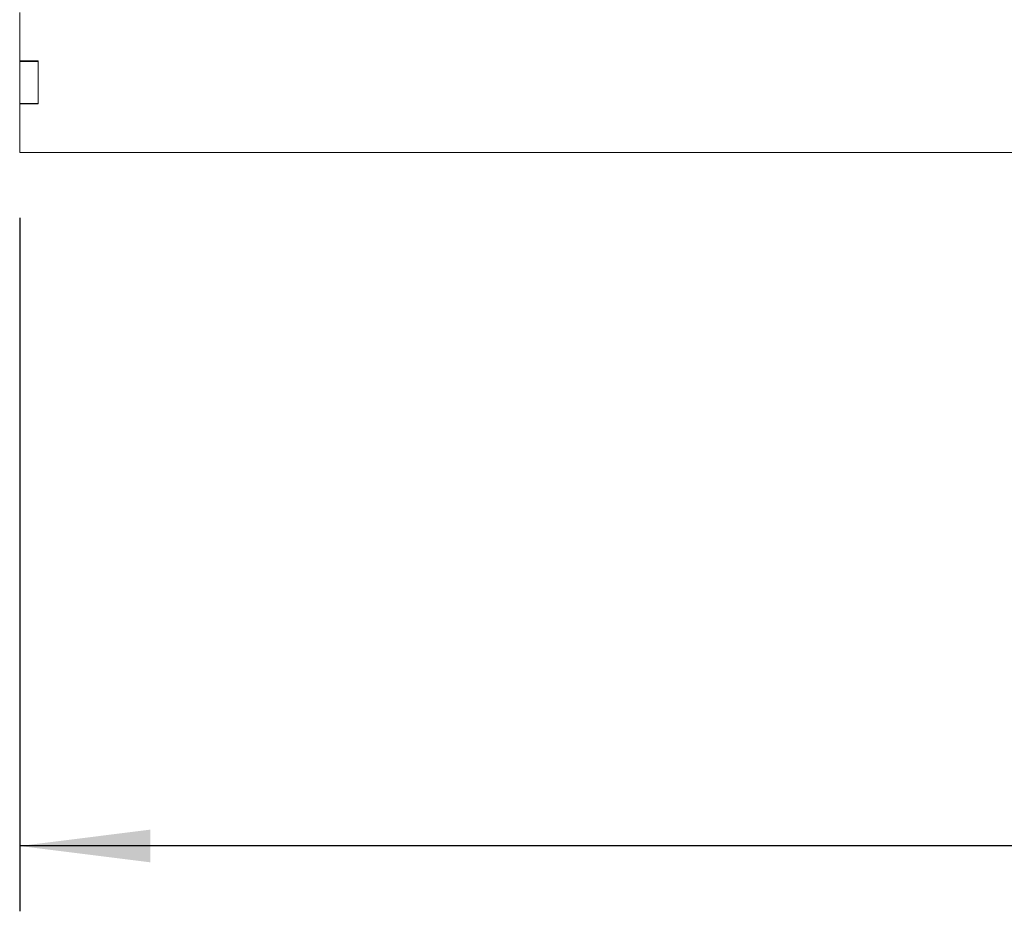
# Paper-space layout 'boven en zijaanzicht' of a CAD drawing. Units: millimetres. Extents: x 272 to 2851, y 92 to 4048.
# Drawn here: x 833 to 1044, y 2556 to 2747 of the extents above; entities that cross this region are included whole.
import ezdxf

# ---------------------------------------------------------------- set-up
doc = ezdxf.new("R2010")
doc.units = ezdxf.units.MM
doc.layers.add('DIM', color=10, linetype='Continuous')
doc.styles.add('SLDTEXTSTYLE4', font='TXT', dxfattribs={"width": 0.75})
doc.dimstyles.new('SLDDIMSTYLE2', dxfattribs={"dimtxt": 42, "dimasz": 28, "dimexe": 0, "dimexo": 0.0625, "dimgap": 10.5, "dimtad": 1, "dimdec": 0, "dimlfac": 0.7, "dimrnd": 1e-09, "dimzin": 12, "dimdsep": 46, "dimtxsty": 'SLDTEXTSTYLE4', "dimsah": 1, "dimcen": 0.09, "dimadec": 0, "dimazin": 3, "dimtfac": 1, "dimtofl": 0, "dimtmove": 0, "dimatfit": 3, "dimfxl": 0, "dimfrac": 2, "dimtolj": 1, "dimtzin": 12, "dimarcsym": 0})

# ---------------------------------------------------------------- blocks, each defined once
blk = doc.blocks.new('_D_23')
at = {"layer": 'DIM', "color": 1, "ltscale": 196}
for p, q in [((832.77, 2704.64), (832.77, 2555.95)), ((2050.77, 2704.64), (2050.77, 2555.95)), ((2050.77, 2569.95), (832.77, 2569.95))]:
    blk.add_line(p, q, dxfattribs=at)
for points in [[(832.77, 2569.95), (860.77, 2566.45), (860.77, 2573.45)], [(2050.77, 2569.95), (2022.77, 2573.45), (2022.77, 2566.45)]]:
    blk.add_solid(points, dxfattribs=at)
at = {"layer": 'DIM', "color": 1, "ltscale": 196, "insert": (1416.9, 2624.09), "char_height": 42, "attachment_point": 1, "style": 'SLDTEXTSTYLE4'}
blk.add_mtext('1218', dxfattribs=at)

psp = doc.layouts.new('boven en zijaanzicht')

# ---------------------------------------------------------------- linework, layer by layer
at = {"linetype": 'Continuous', "lineweight": 15, "ltscale": 14}
for p, q in [((832.77, 2746.14), (832.77, 2748.64)), ((832.77, 2738.24), (832.77, 2746.14)), ((832.77, 2738.24), (832.77, 2738.14)), ((836.77, 2738.24), (832.77, 2738.24)), ((832.77, 2738.14), (836.77, 2738.14)), ((832.77, 2738.14), (832.77, 2729.14)), ((836.77, 2729.04), (836.77, 2738.24)), ((832.77, 2729.14), (836.77, 2729.14)), ((832.77, 2729.14), (832.77, 2729.04)), ((832.77, 2718.64), (832.77, 2729.04)), ((832.77, 2729.04), (836.77, 2729.04)), ((2050.77, 2718.64), (832.77, 2718.64))]:
    psp.add_line(p, q, dxfattribs=at)

# ---------------------------------------------------------------- dimensions: what is measured, and where the dimension line sits
at = {"layer": 'DIM', "color": 1, "ltscale": 14}
dim = psp.add_linear_dim(base=(832.77, 2569.95), p1=(2050.77, 2718.64), p2=(832.77, 2718.64), dimstyle='SLDDIMSTYLE2', dxfattribs=at)
dim.commit()
dim.dimension.update_dxf_attribs({"geometry": '_D_23', "text_midpoint": (1478.97, 2569.95), "dimtype": 160})

doc.saveas('drawing.dxf')
